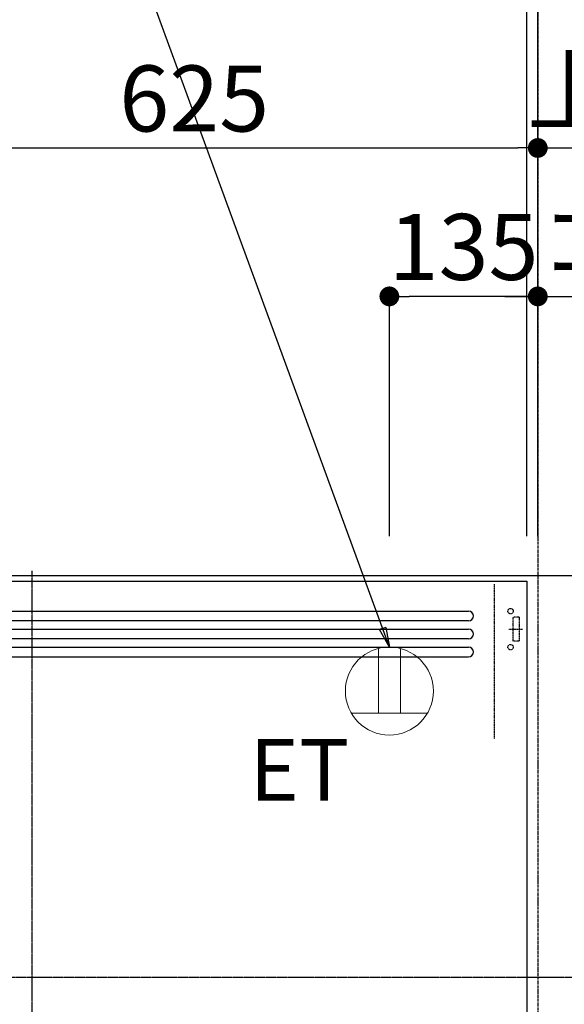
# Model space of a CAD drawing. Units: millimetres. Extents: x -6816 to 26472, y -120 to 8847.
# Drawn here: x 19051 to 19546, y 4079 to 4975 of the extents above; entities that cross this region are included whole.
import ezdxf

# ---------------------------------------------------------------- set-up
doc = ezdxf.new("R2010")
doc.units = ezdxf.units.MM
doc.linetypes.add('CENTER', pattern=[2, 1.25, -0.25, 0.25, -0.25])
doc.linetypes.add('HIDDEN', pattern=[0.375, 0.25, -0.125])
doc.layers.get('DEFPOINTS').update_dxf_attribs({"color": 146})
for name, color, linetype in [('111-壁仕上', 3, 'Continuous'), ('150-機器', 8, 'Continuous'), ('160-文字', 254, 'Continuous'), ('166-寸法B', 11, 'Continuous')]:
    doc.layers.add(name, color=color, linetype=linetype)
doc.styles.add('KH001', font='txt')
doc.styles.add('ＭＳ ゴシック', font='txt', dxfattribs={"height": 10})
doc.dimstyles.new('KH1xx030', dxfattribs={"dimscale": 30, "dimtxt": 2, "dimasz": 0.6, "dimexe": 0.3, "dimexo": 1.2, "dimgap": 0.5, "dimtad": 3, "dimdec": 1, "dimdsep": 46, "dimlunit": 6, "dimtxsty": 'KH001', "dimblk": 'DOT', "dimcen": 1, "dimdle": 1, "dimclrd": 256, "dimclre": 256, "dimclrt": 256, "dimadec": 0, "dimazin": 0, "dimtfac": 1, "dimtdec": 1, "dimtix": 1, "dimtmove": 2, "dimatfit": 3, "dimldrblk": 'CLOSEDBLANK', "dimfxl": 1, "dimtolj": 1, "dimtzin": 0, "dimlwd": -1, "dimlwe": -1, "dimarcsym": 0})

# ---------------------------------------------------------------- blocks, each defined once
blk = doc.blocks.new('_Dot')
at = {"color": 0, "linetype": 'ByBlock', "lineweight": -2}
blk.add_line((-0.5, 0), (-1, 0), dxfattribs=at)
at = {"color": 0, "linetype": 'ByBlock', "const_width": 0.5}
blk.add_lwpolyline([(-0.25, 0, 1), (0.25, 0, 1)], format="xyb", close=True, dxfattribs=at)
blk = doc.blocks.new('*D445')
at = {"layer": '166-寸法B', "transparency": 16777216}
for p, q in [((19543.03, 4469.21), (20142.55, 4469.21)), ((20133.55, 2087.21), (20133.55, 4451.21)), ((19555.03, 2069.21), (20142.55, 2069.21))]:
    blk.add_line(p, q, dxfattribs=at)
at = {"layer": 'DEFPOINTS', "color": 0, "transparency": 16777216}
for p in [(19507.03, 4469.21), (20133.55, 4469.21), (19519.03, 2069.21)]:
    blk.add_point(p, dxfattribs=at)
at = {"layer": '166-寸法B', "transparency": 16777216, "xscale": 18, "yscale": 18, "zscale": 18}
for p, rotation in [((20133.55, 4469.21), 90), ((20133.55, 2069.21), 270)]:
    blk.add_blockref('_Dot', p, dxfattribs=dict(at, rotation=rotation))
at = {"layer": '166-寸法B', "transparency": 16777216, "insert": (20084.75, 3269.21), "char_height": 60, "attachment_point": 5, "rotation": 90, "style": 'KH001'}
blk.add_mtext('\\A1;2,400', dxfattribs=at)
blk = doc.blocks.new('_ClosedBlank')
at = {"color": 0, "linetype": 'ByBlock', "lineweight": -2}
for p, q in [((-1, 0.167), (0, 0)), ((-1, 0.167), (-1, -0.167)), ((0, 0), (-1, -0.167))]:
    blk.add_line(p, q, dxfattribs=at)
blk = doc.blocks.new('*D549')
at = {"layer": '166-寸法B', "transparency": 16777216}
for p, q in [((19558.03, 4464.21), (19948.12, 4464.21)), ((19939.12, 3782.21), (19939.12, 4446.21)), ((19558.03, 3764.21), (19948.12, 3764.21))]:
    blk.add_line(p, q, dxfattribs=at)
at = {"layer": 'DEFPOINTS', "color": 0, "transparency": 16777216}
for p in [(19522.03, 4464.21), (19939.12, 4464.21), (19522.03, 3764.21)]:
    blk.add_point(p, dxfattribs=at)
at = {"layer": '166-寸法B', "transparency": 16777216, "xscale": 18, "yscale": 18, "zscale": 18}
for p, rotation in [((19939.12, 4464.21), 90), ((19939.12, 3764.21), 270)]:
    blk.add_blockref('_Dot', p, dxfattribs=dict(at, rotation=rotation))
at = {"layer": '166-寸法B', "transparency": 16777216, "insert": (19894.12, 4114.21), "char_height": 60, "attachment_point": 5, "rotation": 90, "style": 'KH001'}
blk.add_mtext('\\A1;700', dxfattribs=at)
blk = doc.blocks.new('*D578')
at = {"layer": '166-寸法B', "transparency": 16777216}
for p, q in [((19522.03, 4721.22), (19522.03, 4867.2)), ((19522.03, 4858.2), (19504.03, 4858.2)), ((19522.03, 4858.2), (20157.45, 4858.2)), ((20157.45, 4858.2), (20175.45, 4858.2))]:
    blk.add_line(p, q, dxfattribs=at)
at = {"layer": 'DEFPOINTS', "color": 0, "transparency": 16777216}
for p in [(20157.45, 4858.2), (20157.45, 4807.03), (19522.03, 4685.22)]:
    blk.add_point(p, dxfattribs=at)
at = {"layer": '166-寸法B', "transparency": 16777216, "insert": (19839.74, 4909.9), "char_height": 60, "attachment_point": 5, "style": 'KH001'}
blk.add_mtext('\\A1;上方排気ﾀﾞｸﾄ位置', dxfattribs=at)
blk = doc.blocks.new('_None')
blk = doc.blocks.new('*D579')
at = {"layer": '166-寸法B', "transparency": 16777216}
for p, q in [((19522.03, 4505.21), (19522.03, 4732.2)), ((19492.03, 4723.2), (19938.46, 4723.2))]:
    blk.add_line(p, q, dxfattribs=at)
at = {"layer": 'DEFPOINTS', "color": 0, "transparency": 16777216}
for p in [(19908.46, 4723.2), (19908.46, 4566.66), (19522.03, 4469.21)]:
    blk.add_point(p, dxfattribs=at)
at = {"layer": '166-寸法B', "transparency": 16777216, "insert": (19715.24, 4772.61), "char_height": 60, "attachment_point": 5, "style": 'KH001'}
blk.add_mtext('\\A1;ｺﾝｾﾝﾄ位置', dxfattribs=at)
blk = doc.blocks.new('ADR-3A-9017L_S')
at = {"layer": '150-機器', "color": 161, "linetype": 'CENTER'}
blk.add_line((0, -50), (0, 709.44), dxfattribs=at)
at = {"layer": '150-機器', "linetype": 'Continuous'}
for p, q in [((-397.03, 672.69), (397.05, 672.69)), ((397.05, 663.96), (-397.03, 663.96)), ((-397.03, 656.31), (397.05, 656.31)), ((397.05, 647.57), (-397.03, 647.57)), ((-397.03, 639.93), (397.05, 639.93)), ((-397.03, 631.19), (397.05, 631.19))]:
    blk.add_line(p, q, dxfattribs=at)
at = {"layer": '150-機器', "color": 6, "linetype": 'Continuous'}
blk.add_lwpolyline([(-450, 700), (450, 700), (450, 70.05), (-450, 70.05)], close=True, dxfattribs=at)
at = {"layer": '150-機器', "linetype": 'Continuous'}
for centre in [(397.05, 668.33), (397.05, 651.94), (397.05, 635.56)]:
    blk.add_arc(centre, 4.37, 270, 90, dxfattribs=at)
at = {"layer": 'DEFPOINTS', "linetype": 'HIDDEN'}
for p, q in [((420.54, 556.46), (420.54, 697.27)), ((442.93, 667.23), (437.47, 667.23)), ((437.47, 645.39), (437.47, 667.23)), ((442.93, 667.23), (442.93, 645.39)), ((433.71, 656.31), (446.24, 656.31)), ((442.93, 645.39), (437.47, 645.39))]:
    blk.add_line(p, q, dxfattribs=at)
for centre in [(435.28, 672.69), (435.28, 639.93)]:
    blk.add_circle(centre, 2.46, dxfattribs=at)
blk = doc.blocks.new('ｺﾝｾﾝﾄ 展開用')
at = {"layer": '160-文字', "color": 4, "linetype": 'Continuous', "lineweight": 20}
for p, q in [((-20, 34.64), (-20, -34.64)), ((38.73, 10), (-20, 10)), ((38.73, -10), (-20, -10))]:
    blk.add_line(p, q, dxfattribs=at)
blk.add_circle((0, 0), 40, dxfattribs=at)
blk = doc.blocks.new('*D598')
at = {"layer": '166-寸法B', "transparency": 16777216}
for p, q in [((17681.03, 4505.21), (17681.03, 5002.2)), ((19512.03, 4505.21), (19512.03, 5002.2)), ((19494.03, 4993.2), (17699.03, 4993.2))]:
    blk.add_line(p, q, dxfattribs=at)
at = {"layer": 'DEFPOINTS', "color": 0, "transparency": 16777216}
for p in [(17681.03, 4993.2), (17681.03, 4469.21), (19512.03, 4469.21)]:
    blk.add_point(p, dxfattribs=at)
at = {"layer": '166-寸法B', "transparency": 16777216, "xscale": 18, "yscale": 18, "zscale": 18, "rotation": 180}
blk.add_blockref('_Dot', (17681.03, 4993.2), dxfattribs=at)
at = {"layer": '166-寸法B', "transparency": 16777216, "xscale": 18, "yscale": 18, "zscale": 18}
blk.add_blockref('_Dot', (19512.03, 4993.2), dxfattribs=at)
at = {"layer": '166-寸法B', "transparency": 16777216, "insert": (18781.77, 5042.81), "char_height": 60, "attachment_point": 5, "style": 'KH001'}
blk.add_mtext('\\A1;1,831', dxfattribs=at)
blk = doc.blocks.new('*D599')
at = {"layer": '166-寸法B', "transparency": 16777216}
for p, q in [((17681.03, 4770.21), (17681.03, 5137.2)), ((19522.03, 4775.21), (19522.03, 5137.2)), ((19504.03, 5128.2), (17699.03, 5128.2))]:
    blk.add_line(p, q, dxfattribs=at)
at = {"layer": 'DEFPOINTS', "color": 0, "transparency": 16777216}
for p in [(17681.03, 5128.2), (19522.03, 4739.21), (17681.03, 4734.21)]:
    blk.add_point(p, dxfattribs=at)
at = {"layer": '166-寸法B', "transparency": 16777216, "xscale": 18, "yscale": 18, "zscale": 18, "rotation": 180}
blk.add_blockref('_Dot', (17681.03, 5128.2), dxfattribs=at)
at = {"layer": '166-寸法B', "transparency": 16777216, "xscale": 18, "yscale": 18, "zscale": 18}
blk.add_blockref('_Dot', (19522.03, 5128.2), dxfattribs=at)
at = {"layer": '166-寸法B', "transparency": 16777216, "insert": (18776.23, 5181.04), "char_height": 60, "attachment_point": 5, "style": 'KH001'}
blk.add_mtext('\\A1;1,841', dxfattribs=at)
blk = doc.blocks.new('*D600')
at = {"layer": '166-寸法B', "transparency": 16777216}
for p, q in [((18897.03, 4655.21), (18897.03, 4867.2)), ((19522.03, 4505.21), (19522.03, 4867.2)), ((18915.03, 4858.2), (19504.03, 4858.2))]:
    blk.add_line(p, q, dxfattribs=at)
at = {"layer": 'DEFPOINTS', "color": 0, "transparency": 16777216}
for p in [(19522.03, 4858.2), (18897.03, 4619.21), (19522.03, 4469.21)]:
    blk.add_point(p, dxfattribs=at)
at = {"layer": '166-寸法B', "transparency": 16777216, "xscale": 18, "yscale": 18, "zscale": 18, "rotation": 180}
blk.add_blockref('_Dot', (18897.03, 4858.2), dxfattribs=at)
at = {"layer": '166-寸法B', "transparency": 16777216, "xscale": 18, "yscale": 18, "zscale": 18}
blk.add_blockref('_Dot', (19522.03, 4858.2), dxfattribs=at)
at = {"layer": '166-寸法B', "transparency": 16777216, "insert": (19209.53, 4903.2), "char_height": 60, "attachment_point": 5, "style": 'KH001'}
blk.add_mtext('\\A1;625', dxfattribs=at)
blk = doc.blocks.new('*D601')
at = {"layer": '166-寸法B', "transparency": 16777216}
for p, q in [((19387.03, 4505.21), (19387.03, 4732.2)), ((19522.03, 4505.21), (19522.03, 4732.2)), ((19504.03, 4723.2), (19405.03, 4723.2))]:
    blk.add_line(p, q, dxfattribs=at)
at = {"layer": 'DEFPOINTS', "color": 0, "transparency": 16777216}
for p in [(19387.03, 4723.2), (19387.03, 4469.21), (19522.03, 4469.21)]:
    blk.add_point(p, dxfattribs=at)
at = {"layer": '166-寸法B', "transparency": 16777216, "xscale": 18, "yscale": 18, "zscale": 18, "rotation": 180}
blk.add_blockref('_Dot', (19387.03, 4723.2), dxfattribs=at)
at = {"layer": '166-寸法B', "transparency": 16777216, "xscale": 18, "yscale": 18, "zscale": 18}
blk.add_blockref('_Dot', (19522.03, 4723.2), dxfattribs=at)
at = {"layer": '166-寸法B', "transparency": 16777216, "insert": (19454.53, 4768.2), "char_height": 60, "attachment_point": 5, "style": 'KH001'}
blk.add_mtext('\\A1;135', dxfattribs=at)
blk = doc.blocks.new('*D602')
at = {"layer": '166-寸法B', "transparency": 16777216}
for p, q in [((19512.03, 4875.73), (19512.03, 5002.2)), ((19522.03, 4505.21), (19522.03, 5002.2)), ((19494.03, 4993.2), (19476.03, 4993.2)), ((19522.03, 4993.2), (19512.03, 4993.2)), ((19522.03, 4993.2), (19512.03, 4993.2)), ((20019.1, 4993.2), (19522.03, 4993.2)), ((19540.03, 4993.2), (19558.03, 4993.2))]:
    blk.add_line(p, q, dxfattribs=at)
at = {"layer": 'DEFPOINTS', "color": 0, "transparency": 16777216}
for p in [(19512.03, 4993.2), (19512.03, 4839.73), (19522.03, 4469.21)]:
    blk.add_point(p, dxfattribs=at)
at = {"layer": '166-寸法B', "transparency": 16777216, "xscale": 18, "yscale": 18, "zscale": 18}
blk.add_blockref('_Dot', (19512.03, 4993.2), dxfattribs=at)
at = {"layer": '166-寸法B', "transparency": 16777216, "xscale": 18, "yscale": 18, "zscale": 18, "rotation": 180}
blk.add_blockref('_Dot', (19522.03, 4993.2), dxfattribs=at)
at = {"layer": '166-寸法B', "transparency": 16777216, "insert": (19797.3, 5043.22), "char_height": 60, "attachment_point": 5, "style": 'KH001'}
blk.add_mtext('\\A1;10〈ｸﾘｱﾗﾝｽ〉', dxfattribs=at)

msp = doc.modelspace()

# ---------------------------------------------------------------- linework, layer by layer
at = {"layer": '111-壁仕上', "color": 253, "linetype": 'CENTER', "ltscale": 2}
msp.add_line((19522.03, 5260.37), (19522.03, 1093.09), dxfattribs=at)
at = {"layer": '111-壁仕上', "ltscale": 2}
msp.add_line((17495.62, 4469.21), (19719.03, 4469.21), dxfattribs=at)
at = {"layer": '150-機器', "linetype": 'CENTER'}
msp.add_lwpolyline([(18897.03, 4103.82), (19828.52, 4104.21), (19738.62, 4140.58), (19717.39, 4089.4)], dxfattribs=at)

# ---------------------------------------------------------------- block references
at = {"layer": '150-機器'}
msp.add_blockref('ADR-3A-9017L_S', (19062.03, 3764.21), dxfattribs=at)
at = {"layer": '160-文字', "rotation": 90}
msp.add_blockref('ｺﾝｾﾝﾄ 展開用', (19387.03, 4364.21), dxfattribs=at)

# ---------------------------------------------------------------- texts
at = {"layer": '160-文字', "color": 4, "lineweight": 0, "insert": (19259.86, 4320.51), "char_height": 56, "attachment_point": 1, "line_spacing_factor": 0.782827, "style": 'ＭＳ ゴシック'}
msp.add_mtext('ET', dxfattribs=at)

# ---------------------------------------------------------------- dimensions: what is measured, and where the dimension line sits
at = {"layer": '166-寸法B'}
for base, p1, p2, picture, middle in [((17681.03, 5128.2), (19522.03, 4739.21), (17681.03, 4734.21), '*D599', (18776.23, 5181.04)), ((17681.03, 4993.2), (19512.03, 4469.21), (17681.03, 4469.21), '*D598', (18781.77, 5042.81))]:
    dim = msp.add_linear_dim(base=base, p1=p1, p2=p2, angle=180, dimstyle='KH1xx030', dxfattribs=at)
    dim.commit()
    dim.dimension.update_dxf_attribs({"geometry": picture, "text_midpoint": middle, "dimtype": 160})
dim = msp.add_linear_dim(base=(19512.03, 4993.2), p1=(19522.03, 4469.21), p2=(19512.03, 4839.73), angle=180, text='<>〈ｸﾘｱﾗﾝｽ〉', dimstyle='KH1xx030', override={"dimtmove": 1}, dxfattribs=at)
dim.commit()
dim.dimension.update_dxf_attribs({"geometry": '*D602', "text_midpoint": (19797.3, 4979.74), "dimtype": 160})
for base, p1, p2, text, picture, middle in [((20157.45, 4858.2), (19522.03, 4685.22), (20157.45, 4807.03), '上方排気ﾀﾞｸﾄ位置', '*D578', (19839.74, 4909.9)), ((19908.46, 4723.2), (19522.03, 4469.21), (19908.46, 4566.66), 'ｺﾝｾﾝﾄ位置', '*D579', (19715.24, 4772.61))]:
    dim = msp.add_linear_dim(base=base, p1=p1, p2=p2, angle=180, text=text, dimstyle='KH1xx030', override={"dimblk1": 'None', "dimblk2": 'None', "dimsah": 1, "dimse2": 1}, dxfattribs=at)
    dim.commit()
    dim.dimension.update_dxf_attribs({"geometry": picture, "text_midpoint": middle})
for base, p1, p2, angle, picture, middle in [((19522.03, 4858.2), (18897.03, 4619.21), (19522.03, 4469.21), 180, '*D600', (19209.53, 4903.2)), ((19387.03, 4723.2), (19522.03, 4469.21), (19387.03, 4469.21), 180, '*D601', (19454.53, 4768.2)), ((20133.55, 4469.21), (19519.03, 2069.21), (19507.03, 4469.21), 90, '*D445', (20084.75, 3269.21))]:
    dim = msp.add_linear_dim(base=base, p1=p1, p2=p2, angle=angle, dimstyle='KH1xx030', dxfattribs=at)
    dim.commit()
    dim.dimension.update_dxf_attribs({"geometry": picture, "text_midpoint": middle})
dim = msp.add_linear_dim(base=(19939.12, 4464.21), p1=(19522.03, 3764.21), p2=(19522.03, 4464.21), angle=90, dimstyle='KH1xx030', override={"dimpost": ''}, dxfattribs=at)
dim.commit()
dim.dimension.update_dxf_attribs({"geometry": '*D549', "text_midpoint": (19894.12, 4114.21)})

# ---------------------------------------------------------------- leaders
at = {"layer": '160-文字', "annotation_type": 0, "has_hookline": 1, "hookline_direction": 1, "text_width": 847.61}
msp.add_leader([(19387.03, 4404.21), (18888.41, 5766.8), (18870.41, 5766.8)], dimstyle='KH1xx030', override={"dimgap": 0.5, "dimtad": 1}, dxfattribs=at)

doc.saveas('drawing.dxf')
